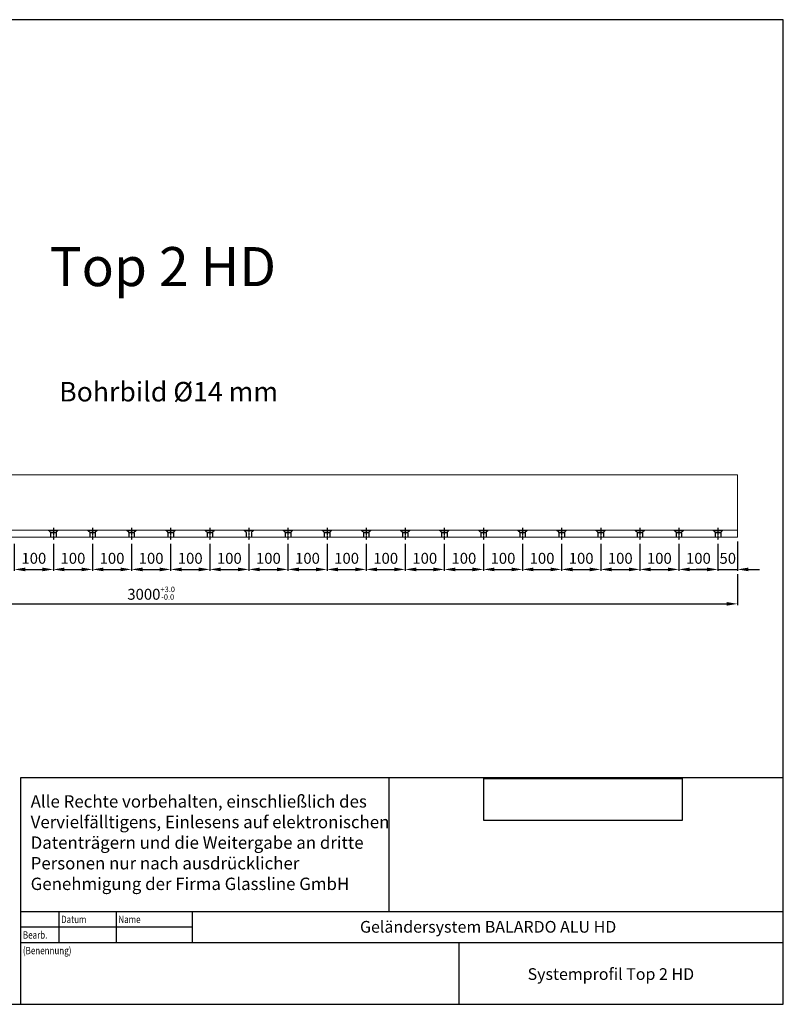
# Model space of a CAD drawing. Units: millimetres. Extents: x 1575 to 5151, y -21819 to -19299.
# Drawn here: x 3198 to 5151, y -21819 to -19299 of the extents above; entities that cross this region are included whole.
import ezdxf

# ---------------------------------------------------------------- set-up
doc = ezdxf.new("R2010")
doc.units = ezdxf.units.MM
doc.header["$XCLIPFRAME"] = 0
for name, pattern in [('AUSGEZOGEN', [2, 1, 1]), ('MITTEX2', [4, 2.5, -0.5, 0.5, -0.5]), ('STRICHLINIEX2', [1.5, 1, -0.5])]:
    doc.linetypes.add(name, pattern=pattern)
for name, color, linetype in [('-NORMTEIL_VERDECKT', 9, 'STRICHLINIEX2'), ('-SYSTEM', 2, 'MITTEX2'), ('-TEXT', 7, 'AUSGEZOGEN'), ('-TEXT2', 3, 'Continuous'), ('-TEXT3', 2, 'Continuous'), ('-ZEICHNUNGSRAND-INNEN', 7, 'Continuous')]:
    doc.layers.add(name, color=color, linetype=linetype)
doc.layers.add('BALARDO-Profil', color=4, linetype='Continuous', lineweight=18)
doc.styles.add('LOGOCAD', font='TXT8')
doc.styles.get("Standard").update_dxf_attribs({"font": 'ARIAL.TTF'})
doc.dimstyles.new('Kopie von 1-1', dxfattribs={"dimscale": 3.5, "dimtxt": 8, "dimasz": 8, "dimexe": 1, "dimexo": 3, "dimgap": 3, "dimtad": 1, "dimdec": 0, "dimzin": 9, "dimdsep": 46, "dimtxsty": 'Standard', "dimcen": 0.09, "dimclrd": 256, "dimclre": 256, "dimclrt": 256, "dimadec": 0, "dimazin": 0, "dimtm": 0.5, "dimtfac": 0.75, "dimtdec": 0, "dimtmove": 0, "dimatfit": 3, "dimfxl": 1, "dimtzin": 0, "dimarcsym": 0})
doc.dimstyles.new('Kopie(2) von 1-1', dxfattribs={"dimscale": 3.5, "dimtxt": 8, "dimasz": 8, "dimexe": 1, "dimexo": 3, "dimgap": 3, "dimtad": 1, "dimdec": 1, "dimzin": 9, "dimdsep": 46, "dimtxsty": 'Standard', "dimcen": 0.09, "dimclrd": 256, "dimclre": 256, "dimclrt": 256, "dimadec": 0, "dimazin": 0, "dimtol": 1, "dimtp": 3, "dimtm": 1e-09, "dimtfac": 0.5, "dimtdec": 1, "dimtmove": 0, "dimatfit": 3, "dimfxl": 1, "dimtzin": 0, "dimarcsym": 0})
picture_1 = doc.add_image_def('image1.jpg', size_in_pixel=(493, 104))

# ---------------------------------------------------------------- blocks, each defined once
blk = doc.blocks.new('*D181')
at = {"layer": '-TEXT3', "lineweight": -2}
for p, q in [((2034.387029613565, -20718.58528576748), (2034.387029613565, -20797.78169083636)), ((5034.387029613565, -20718.58528576748), (5034.387029613565, -20797.78169083636)), ((2062.387029613565, -20794.28169083636), (5006.387029613565, -20794.28169083636))]:
    blk.add_line(p, q, dxfattribs=at)
at = {"layer": '-TEXT3'}
for points in [[(2062.387029613565, -20789.6150241697), (2062.387029613565, -20798.94835750303), (2034.387029613565, -20794.28169083636)], [(5006.387029613565, -20789.6150241697), (5006.387029613565, -20798.94835750303), (5034.387029613565, -20794.28169083636)]]:
    blk.add_solid(points, dxfattribs=at)
at = {"layer": 'Defpoints', "color": 0}
for p in [(2034.387029613565, -20708.08528576748), (5034.387029613565, -20708.08528576748), (5034.387029613565, -20794.28169083636)]:
    blk.add_point(p, dxfattribs=at)
at = {"layer": '-TEXT3', "insert": (3534.387029613565, -20766.89924426974), "char_height": 28, "attachment_point": 5}
blk.add_mtext('3000{\\H14.000000;\\S+3.0^ -0.0;}', dxfattribs=at)
blk = doc.blocks.new('*D191')
at = {"layer": '-TEXT3', "lineweight": -2}
for p, q in [((3184.387029613573, -20640.85228397329), (3184.387029613573, -20709.58528576748)), ((3284.387029613573, -20640.85228397329), (3284.387029613573, -20709.58528576748)), ((3212.387029613573, -20706.08528576748), (3256.387029613573, -20706.08528576748))]:
    blk.add_line(p, q, dxfattribs=at)
at = {"layer": '-TEXT3'}
for points in [[(3212.387029613573, -20701.41861910081), (3212.387029613573, -20710.75195243414), (3184.387029613573, -20706.08528576748)], [(3256.387029613573, -20701.41861910081), (3256.387029613573, -20710.75195243414), (3284.387029613573, -20706.08528576748)]]:
    blk.add_solid(points, dxfattribs=at)
at = {"layer": 'Defpoints', "color": 0}
for p in [(3184.387029613573, -20630.35228397329), (3284.387029613573, -20630.35228397329), (3284.387029613573, -20706.08528576748)]:
    blk.add_point(p, dxfattribs=at)
at = {"layer": '-TEXT3', "insert": (3234.387029613574, -20681.28924211127), "char_height": 28, "attachment_point": 5}
blk.add_mtext('100', dxfattribs=at)
blk = doc.blocks.new('*D192')
at = {"layer": '-TEXT3', "lineweight": -2}
for p, q in [((3284.387029613573, -20640.85228397329), (3284.387029613573, -20709.58528576748)), ((3384.387029613574, -20640.85228397329), (3384.387029613574, -20709.58528576748)), ((3312.387029613574, -20706.08528576748), (3356.387029613574, -20706.08528576748))]:
    blk.add_line(p, q, dxfattribs=at)
at = {"layer": '-TEXT3'}
for points in [[(3312.387029613574, -20701.41861910081), (3312.387029613574, -20710.75195243414), (3284.387029613573, -20706.08528576748)], [(3356.387029613574, -20701.41861910081), (3356.387029613574, -20710.75195243414), (3384.387029613574, -20706.08528576748)]]:
    blk.add_solid(points, dxfattribs=at)
at = {"layer": 'Defpoints', "color": 0}
for p in [(3284.387029613573, -20630.35228397329), (3384.387029613574, -20630.35228397329), (3384.387029613574, -20706.08528576748)]:
    blk.add_point(p, dxfattribs=at)
at = {"layer": '-TEXT3', "insert": (3334.387029613573, -20681.28924211127), "char_height": 28, "attachment_point": 5}
blk.add_mtext('100', dxfattribs=at)
blk = doc.blocks.new('*D193')
at = {"layer": '-TEXT3', "lineweight": -2}
for p, q in [((3384.387029613574, -20640.85228397329), (3384.387029613574, -20709.58528576748)), ((3484.387029613574, -20640.85228397329), (3484.387029613574, -20709.58528576748)), ((3412.387029613574, -20706.08528576748), (3456.387029613573, -20706.08528576748))]:
    blk.add_line(p, q, dxfattribs=at)
at = {"layer": '-TEXT3'}
for points in [[(3412.387029613574, -20701.41861910081), (3412.387029613574, -20710.75195243414), (3384.387029613574, -20706.08528576748)], [(3456.387029613573, -20701.41861910081), (3456.387029613573, -20710.75195243414), (3484.387029613574, -20706.08528576748)]]:
    blk.add_solid(points, dxfattribs=at)
at = {"layer": 'Defpoints', "color": 0}
for p in [(3384.387029613574, -20630.35228397329), (3484.387029613574, -20630.35228397329), (3484.387029613574, -20706.08528576748)]:
    blk.add_point(p, dxfattribs=at)
at = {"layer": '-TEXT3', "insert": (3434.387029613573, -20681.28924211127), "char_height": 28, "attachment_point": 5}
blk.add_mtext('100', dxfattribs=at)
blk = doc.blocks.new('*D194')
at = {"layer": '-TEXT3', "lineweight": -2}
for p, q in [((3484.387029613574, -20640.85228397329), (3484.387029613574, -20709.58528576748)), ((3584.387029613573, -20640.85228397329), (3584.387029613573, -20709.58528576748)), ((3512.387029613574, -20706.08528576748), (3556.387029613573, -20706.08528576748))]:
    blk.add_line(p, q, dxfattribs=at)
at = {"layer": '-TEXT3'}
for points in [[(3512.387029613574, -20701.41861910081), (3512.387029613574, -20710.75195243414), (3484.387029613574, -20706.08528576748)], [(3556.387029613573, -20701.41861910081), (3556.387029613573, -20710.75195243414), (3584.387029613573, -20706.08528576748)]]:
    blk.add_solid(points, dxfattribs=at)
at = {"layer": 'Defpoints', "color": 0}
for p in [(3484.387029613574, -20630.35228397329), (3584.387029613573, -20630.35228397329), (3584.387029613573, -20706.08528576748)]:
    blk.add_point(p, dxfattribs=at)
at = {"layer": '-TEXT3', "insert": (3534.387029613573, -20681.28924211127), "char_height": 28, "attachment_point": 5}
blk.add_mtext('100', dxfattribs=at)
blk = doc.blocks.new('*D195')
at = {"layer": '-TEXT3', "lineweight": -2}
for p, q in [((3584.387029613573, -20640.85228397329), (3584.387029613573, -20709.58528576748)), ((3684.387029613573, -20640.85228397329), (3684.387029613573, -20709.58528576748)), ((3612.387029613574, -20706.08528576748), (3656.387029613573, -20706.08528576748))]:
    blk.add_line(p, q, dxfattribs=at)
at = {"layer": '-TEXT3'}
for points in [[(3612.387029613574, -20701.41861910081), (3612.387029613574, -20710.75195243414), (3584.387029613573, -20706.08528576748)], [(3656.387029613573, -20701.41861910081), (3656.387029613573, -20710.75195243414), (3684.387029613573, -20706.08528576748)]]:
    blk.add_solid(points, dxfattribs=at)
at = {"layer": 'Defpoints', "color": 0}
for p in [(3584.387029613573, -20630.35228397329), (3684.387029613573, -20630.35228397329), (3684.387029613573, -20706.08528576748)]:
    blk.add_point(p, dxfattribs=at)
at = {"layer": '-TEXT3', "insert": (3634.387029613574, -20681.28924211127), "char_height": 28, "attachment_point": 5}
blk.add_mtext('100', dxfattribs=at)
blk = doc.blocks.new('*D196')
at = {"layer": '-TEXT3', "lineweight": -2}
for p, q in [((3684.387029613573, -20640.85228397329), (3684.387029613573, -20709.58528576748)), ((3784.387029613573, -20640.85228397329), (3784.387029613573, -20709.58528576748)), ((3712.387029613573, -20706.08528576748), (3756.387029613573, -20706.08528576748))]:
    blk.add_line(p, q, dxfattribs=at)
at = {"layer": '-TEXT3'}
for points in [[(3712.387029613573, -20701.41861910081), (3712.387029613573, -20710.75195243414), (3684.387029613573, -20706.08528576748)], [(3756.387029613573, -20701.41861910081), (3756.387029613573, -20710.75195243414), (3784.387029613573, -20706.08528576748)]]:
    blk.add_solid(points, dxfattribs=at)
at = {"layer": 'Defpoints', "color": 0}
for p in [(3684.387029613573, -20630.35228397329), (3784.387029613573, -20630.35228397329), (3784.387029613573, -20706.08528576748)]:
    blk.add_point(p, dxfattribs=at)
at = {"layer": '-TEXT3', "insert": (3734.387029613574, -20681.28924211127), "char_height": 28, "attachment_point": 5}
blk.add_mtext('100', dxfattribs=at)
blk = doc.blocks.new('*D197')
at = {"layer": '-TEXT3', "lineweight": -2}
for p, q in [((3784.387029613573, -20640.85228397329), (3784.387029613573, -20709.58528576748)), ((3884.387029613574, -20640.85228397329), (3884.387029613574, -20709.58528576748)), ((3812.387029613574, -20706.08528576748), (3856.387029613573, -20706.08528576748))]:
    blk.add_line(p, q, dxfattribs=at)
at = {"layer": '-TEXT3'}
for points in [[(3812.387029613574, -20701.41861910081), (3812.387029613574, -20710.75195243414), (3784.387029613573, -20706.08528576748)], [(3856.387029613573, -20701.41861910081), (3856.387029613573, -20710.75195243414), (3884.387029613574, -20706.08528576748)]]:
    blk.add_solid(points, dxfattribs=at)
at = {"layer": 'Defpoints', "color": 0}
for p in [(3784.387029613573, -20630.35228397329), (3884.387029613574, -20630.35228397329), (3884.387029613574, -20706.08528576748)]:
    blk.add_point(p, dxfattribs=at)
at = {"layer": '-TEXT3', "insert": (3834.387029613573, -20681.28924211127), "char_height": 28, "attachment_point": 5}
blk.add_mtext('100', dxfattribs=at)
blk = doc.blocks.new('*D198')
at = {"layer": '-TEXT3', "lineweight": -2}
for p, q in [((3884.387029613574, -20640.85228397329), (3884.387029613574, -20709.58528576748)), ((3984.387029613574, -20640.85228397329), (3984.387029613574, -20709.58528576748)), ((3912.387029613574, -20706.08528576748), (3956.387029613573, -20706.08528576748))]:
    blk.add_line(p, q, dxfattribs=at)
at = {"layer": '-TEXT3'}
for points in [[(3912.387029613574, -20701.41861910081), (3912.387029613574, -20710.75195243414), (3884.387029613574, -20706.08528576748)], [(3956.387029613573, -20701.41861910081), (3956.387029613573, -20710.75195243414), (3984.387029613574, -20706.08528576748)]]:
    blk.add_solid(points, dxfattribs=at)
at = {"layer": 'Defpoints', "color": 0}
for p in [(3884.387029613574, -20630.35228397329), (3984.387029613574, -20630.35228397329), (3984.387029613574, -20706.08528576748)]:
    blk.add_point(p, dxfattribs=at)
at = {"layer": '-TEXT3', "insert": (3934.387029613573, -20681.28924211127), "char_height": 28, "attachment_point": 5}
blk.add_mtext('100', dxfattribs=at)
blk = doc.blocks.new('*D199')
at = {"layer": '-TEXT3', "lineweight": -2}
for p, q in [((3984.387029613574, -20640.85228397329), (3984.387029613574, -20709.58528576748)), ((4084.387029613574, -20640.85228397329), (4084.387029613574, -20709.58528576748)), ((4012.387029613573, -20706.08528576748), (4056.387029613573, -20706.08528576748))]:
    blk.add_line(p, q, dxfattribs=at)
at = {"layer": '-TEXT3'}
for points in [[(4012.387029613573, -20701.41861910081), (4012.387029613573, -20710.75195243414), (3984.387029613574, -20706.08528576748)], [(4056.387029613573, -20701.41861910081), (4056.387029613573, -20710.75195243414), (4084.387029613574, -20706.08528576748)]]:
    blk.add_solid(points, dxfattribs=at)
at = {"layer": 'Defpoints', "color": 0}
for p in [(3984.387029613574, -20630.35228397329), (4084.387029613574, -20630.35228397329), (4084.387029613574, -20706.08528576748)]:
    blk.add_point(p, dxfattribs=at)
at = {"layer": '-TEXT3', "insert": (4034.387029613574, -20681.28924211127), "char_height": 28, "attachment_point": 5}
blk.add_mtext('100', dxfattribs=at)
blk = doc.blocks.new('*D200')
at = {"layer": '-TEXT3', "lineweight": -2}
for p, q in [((4084.387029613574, -20640.85228397329), (4084.387029613574, -20709.58528576748)), ((4184.387029613573, -20640.85228397329), (4184.387029613573, -20709.58528576748)), ((4112.387029613574, -20706.08528576748), (4156.387029613574, -20706.08528576748))]:
    blk.add_line(p, q, dxfattribs=at)
at = {"layer": '-TEXT3'}
for points in [[(4112.387029613574, -20701.41861910081), (4112.387029613574, -20710.75195243414), (4084.387029613574, -20706.08528576748)], [(4156.387029613574, -20701.41861910081), (4156.387029613574, -20710.75195243414), (4184.387029613573, -20706.08528576748)]]:
    blk.add_solid(points, dxfattribs=at)
at = {"layer": 'Defpoints', "color": 0}
for p in [(4084.387029613574, -20630.35228397329), (4184.387029613573, -20630.35228397329), (4184.387029613573, -20706.08528576748)]:
    blk.add_point(p, dxfattribs=at)
at = {"layer": '-TEXT3', "insert": (4134.387029613574, -20681.28924211127), "char_height": 28, "attachment_point": 5}
blk.add_mtext('100', dxfattribs=at)
blk = doc.blocks.new('*D201')
at = {"layer": '-TEXT3', "lineweight": -2}
for p, q in [((4184.387029613573, -20640.85228397329), (4184.387029613573, -20709.58528576748)), ((4284.387029613574, -20640.85228397329), (4284.387029613574, -20709.58528576748)), ((4212.387029613574, -20706.08528576748), (4256.387029613573, -20706.08528576748))]:
    blk.add_line(p, q, dxfattribs=at)
at = {"layer": '-TEXT3'}
for points in [[(4212.387029613574, -20701.41861910081), (4212.387029613574, -20710.75195243414), (4184.387029613573, -20706.08528576748)], [(4256.387029613573, -20701.41861910081), (4256.387029613573, -20710.75195243414), (4284.387029613574, -20706.08528576748)]]:
    blk.add_solid(points, dxfattribs=at)
at = {"layer": 'Defpoints', "color": 0}
for p in [(4184.387029613573, -20630.35228397329), (4284.387029613574, -20630.35228397329), (4284.387029613574, -20706.08528576748)]:
    blk.add_point(p, dxfattribs=at)
at = {"layer": '-TEXT3', "insert": (4234.387029613574, -20681.28924211127), "char_height": 28, "attachment_point": 5}
blk.add_mtext('100', dxfattribs=at)
blk = doc.blocks.new('*D202')
at = {"layer": '-TEXT3', "lineweight": -2}
for p, q in [((4284.387029613574, -20640.85228397329), (4284.387029613574, -20709.58528576748)), ((4384.387029613574, -20640.85228397329), (4384.387029613574, -20709.58528576748)), ((4312.387029613574, -20706.08528576748), (4356.387029613574, -20706.08528576748))]:
    blk.add_line(p, q, dxfattribs=at)
at = {"layer": '-TEXT3'}
for points in [[(4312.387029613574, -20701.41861910081), (4312.387029613574, -20710.75195243414), (4284.387029613574, -20706.08528576748)], [(4356.387029613574, -20701.41861910081), (4356.387029613574, -20710.75195243414), (4384.387029613574, -20706.08528576748)]]:
    blk.add_solid(points, dxfattribs=at)
at = {"layer": 'Defpoints', "color": 0}
for p in [(4284.387029613574, -20630.35228397329), (4384.387029613574, -20630.35228397329), (4384.387029613574, -20706.08528576748)]:
    blk.add_point(p, dxfattribs=at)
at = {"layer": '-TEXT3', "insert": (4334.387029613574, -20681.28924211127), "char_height": 28, "attachment_point": 5}
blk.add_mtext('100', dxfattribs=at)
blk = doc.blocks.new('*D203')
at = {"layer": '-TEXT3', "lineweight": -2}
for p, q in [((4384.387029613574, -20640.85228397329), (4384.387029613574, -20709.58528576748)), ((4484.387029613574, -20640.85228397329), (4484.387029613574, -20709.58528576748)), ((4412.387029613574, -20706.08528576748), (4456.387029613574, -20706.08528576748))]:
    blk.add_line(p, q, dxfattribs=at)
at = {"layer": '-TEXT3'}
for points in [[(4412.387029613574, -20701.41861910081), (4412.387029613574, -20710.75195243414), (4384.387029613574, -20706.08528576748)], [(4456.387029613574, -20701.41861910081), (4456.387029613574, -20710.75195243414), (4484.387029613574, -20706.08528576748)]]:
    blk.add_solid(points, dxfattribs=at)
at = {"layer": 'Defpoints', "color": 0}
for p in [(4384.387029613574, -20630.35228397329), (4484.387029613574, -20630.35228397329), (4484.387029613574, -20706.08528576748)]:
    blk.add_point(p, dxfattribs=at)
at = {"layer": '-TEXT3', "insert": (4434.387029613573, -20681.28924211127), "char_height": 28, "attachment_point": 5}
blk.add_mtext('100', dxfattribs=at)
blk = doc.blocks.new('*D204')
at = {"layer": '-TEXT3', "lineweight": -2}
for p, q in [((4484.387029613574, -20640.85228397329), (4484.387029613574, -20709.58528576748)), ((4584.387029613574, -20640.85228397329), (4584.387029613574, -20709.58528576748)), ((4512.387029613574, -20706.08528576748), (4556.387029613573, -20706.08528576748))]:
    blk.add_line(p, q, dxfattribs=at)
at = {"layer": '-TEXT3'}
for points in [[(4512.387029613574, -20701.41861910081), (4512.387029613574, -20710.75195243414), (4484.387029613574, -20706.08528576748)], [(4556.387029613573, -20701.41861910081), (4556.387029613573, -20710.75195243414), (4584.387029613574, -20706.08528576748)]]:
    blk.add_solid(points, dxfattribs=at)
at = {"layer": 'Defpoints', "color": 0}
for p in [(4484.387029613574, -20630.35228397329), (4584.387029613574, -20630.35228397329), (4584.387029613574, -20706.08528576748)]:
    blk.add_point(p, dxfattribs=at)
at = {"layer": '-TEXT3', "insert": (4534.387029613574, -20681.28924211127), "char_height": 28, "attachment_point": 5}
blk.add_mtext('100', dxfattribs=at)
blk = doc.blocks.new('*D205')
at = {"layer": '-TEXT3', "lineweight": -2}
for p, q in [((4584.387029613574, -20640.85228397329), (4584.387029613574, -20709.58528576748)), ((4684.387029613573, -20640.85228397329), (4684.387029613573, -20709.58528576748)), ((4612.387029613574, -20706.08528576748), (4656.387029613574, -20706.08528576748))]:
    blk.add_line(p, q, dxfattribs=at)
at = {"layer": '-TEXT3'}
for points in [[(4612.387029613574, -20701.41861910081), (4612.387029613574, -20710.75195243414), (4584.387029613574, -20706.08528576748)], [(4656.387029613574, -20701.41861910081), (4656.387029613574, -20710.75195243414), (4684.387029613573, -20706.08528576748)]]:
    blk.add_solid(points, dxfattribs=at)
at = {"layer": 'Defpoints', "color": 0}
for p in [(4584.387029613574, -20630.35228397329), (4684.387029613573, -20630.35228397329), (4684.387029613573, -20706.08528576748)]:
    blk.add_point(p, dxfattribs=at)
at = {"layer": '-TEXT3', "insert": (4634.387029613574, -20681.28924211127), "char_height": 28, "attachment_point": 5}
blk.add_mtext('100', dxfattribs=at)
blk = doc.blocks.new('*D206')
at = {"layer": '-TEXT3', "lineweight": -2}
for p, q in [((4684.387029613573, -20640.85228397329), (4684.387029613573, -20709.58528576748)), ((4784.387029613574, -20640.85228397329), (4784.387029613574, -20709.58528576748)), ((4712.387029613574, -20706.08528576748), (4756.387029613573, -20706.08528576748))]:
    blk.add_line(p, q, dxfattribs=at)
at = {"layer": '-TEXT3'}
for points in [[(4712.387029613574, -20701.41861910081), (4712.387029613574, -20710.75195243414), (4684.387029613573, -20706.08528576748)], [(4756.387029613573, -20701.41861910081), (4756.387029613573, -20710.75195243414), (4784.387029613574, -20706.08528576748)]]:
    blk.add_solid(points, dxfattribs=at)
at = {"layer": 'Defpoints', "color": 0}
for p in [(4684.387029613573, -20630.35228397329), (4784.387029613574, -20630.35228397329), (4784.387029613574, -20706.08528576748)]:
    blk.add_point(p, dxfattribs=at)
at = {"layer": '-TEXT3', "insert": (4734.387029613574, -20681.28924211127), "char_height": 28, "attachment_point": 5}
blk.add_mtext('100', dxfattribs=at)
blk = doc.blocks.new('*D207')
at = {"layer": '-TEXT3', "lineweight": -2}
for p, q in [((4784.387029613574, -20640.85228397329), (4784.387029613574, -20709.58528576748)), ((4884.387029613574, -20640.85228397329), (4884.387029613574, -20709.58528576748)), ((4812.387029613574, -20706.08528576748), (4856.387029613574, -20706.08528576748))]:
    blk.add_line(p, q, dxfattribs=at)
at = {"layer": '-TEXT3'}
for points in [[(4812.387029613574, -20701.41861910081), (4812.387029613574, -20710.75195243414), (4784.387029613574, -20706.08528576748)], [(4856.387029613574, -20701.41861910081), (4856.387029613574, -20710.75195243414), (4884.387029613574, -20706.08528576748)]]:
    blk.add_solid(points, dxfattribs=at)
at = {"layer": 'Defpoints', "color": 0}
for p in [(4784.387029613574, -20630.35228397329), (4884.387029613574, -20630.35228397329), (4884.387029613574, -20706.08528576748)]:
    blk.add_point(p, dxfattribs=at)
at = {"layer": '-TEXT3', "insert": (4834.387029613574, -20681.28924211127), "char_height": 28, "attachment_point": 5}
blk.add_mtext('100', dxfattribs=at)
blk = doc.blocks.new('*D208')
at = {"layer": '-TEXT3', "lineweight": -2}
for p, q in [((4884.387029613574, -20640.85228397329), (4884.387029613574, -20709.58528576748)), ((4984.387029613574, -20640.85228397329), (4984.387029613574, -20709.58528576748)), ((4912.387029613574, -20706.08528576748), (4956.387029613574, -20706.08528576748))]:
    blk.add_line(p, q, dxfattribs=at)
at = {"layer": '-TEXT3'}
for points in [[(4912.387029613574, -20701.41861910081), (4912.387029613574, -20710.75195243414), (4884.387029613574, -20706.08528576748)], [(4956.387029613574, -20701.41861910081), (4956.387029613574, -20710.75195243414), (4984.387029613574, -20706.08528576748)]]:
    blk.add_solid(points, dxfattribs=at)
at = {"layer": 'Defpoints', "color": 0}
for p in [(4884.387029613574, -20630.35228397329), (4984.387029613574, -20630.35228397329), (4984.387029613574, -20706.08528576748)]:
    blk.add_point(p, dxfattribs=at)
at = {"layer": '-TEXT3', "insert": (4934.387029613574, -20681.28924211127), "char_height": 28, "attachment_point": 5}
blk.add_mtext('100', dxfattribs=at)
blk = doc.blocks.new('*D209')
at = {"layer": '-TEXT3', "lineweight": -2}
for p, q in [((5034.387029613565, -20634.35228397329), (5034.387029613565, -20709.58528576748)), ((4984.387029613574, -20640.85228397329), (4984.387029613574, -20709.58528576748)), ((4956.387029613574, -20706.08528576748), (4928.387029613574, -20706.08528576748)), ((4984.387029613574, -20706.08528576748), (5034.387029613565, -20706.08528576748)), ((5062.387029613565, -20706.08528576748), (5090.387029613565, -20706.08528576748))]:
    blk.add_line(p, q, dxfattribs=at)
at = {"layer": '-TEXT3'}
for points in [[(4956.387029613574, -20701.41861910081), (4956.387029613574, -20710.75195243414), (4984.387029613574, -20706.08528576748)], [(5062.387029613565, -20701.41861910081), (5062.387029613565, -20710.75195243414), (5034.387029613565, -20706.08528576748)]]:
    blk.add_solid(points, dxfattribs=at)
at = {"layer": 'Defpoints', "color": 0}
for p in [(4984.387029613574, -20630.35228397329), (5034.387029613565, -20623.85228397329), (5034.387029613565, -20706.08528576748)]:
    blk.add_point(p, dxfattribs=at)
at = {"layer": '-TEXT3', "insert": (5009.387029613569, -20681.28924211127), "char_height": 28, "attachment_point": 5}
blk.add_mtext('50', dxfattribs=at)

msp = doc.modelspace()

# ---------------------------------------------------------------- linework, layer by layer
at = {"layer": '-NORMTEIL_VERDECKT', "color": 9, "linetype": 'STRICHLINIEX2'}
for p, q in [((3272.707144300304, -20606.47583026926), (3272.707144300304, -20605.82256114858)), ((3277.387029613554, -20611.15571558251), (3272.707144300304, -20606.47583026926)), ((3272.707144300304, -20606.47583026926), (3296.066914926804, -20606.47583026926)), ((3277.387029613554, -20611.15571558251), (3277.387029613554, -20623.85228397329)), ((3277.387029613554, -20611.15571558251), (3291.387029613554, -20611.15571558251)), ((3291.387029613554, -20611.15571558251), (3296.066914926805, -20606.47583026926)), ((3291.387029613554, -20611.15571558251), (3291.387029613554, -20623.85228397329)), ((3296.066914926804, -20606.47583026926), (3296.066914926804, -20605.82256114858)), ((3372.707144300304, -20606.47583026926), (3372.707144300304, -20605.82256114858)), ((3377.387029613554, -20611.15571558251), (3372.707144300304, -20606.47583026926)), ((3372.707144300303, -20606.47583026926), (3396.066914926804, -20606.47583026926)), ((3377.387029613554, -20611.15571558251), (3377.387029613554, -20623.85228397329)), ((3377.387029613554, -20611.15571558251), (3391.387029613554, -20611.15571558251)), ((3391.387029613554, -20611.15571558251), (3396.066914926805, -20606.47583026926)), ((3391.387029613554, -20611.15571558251), (3391.387029613554, -20623.85228397329)), ((3396.066914926804, -20606.47583026926), (3396.066914926804, -20605.82256114858)), ((3472.707144300304, -20606.47583026926), (3472.707144300304, -20605.82256114858)), ((3477.387029613554, -20611.15571558251), (3472.707144300304, -20606.47583026926)), ((3472.707144300303, -20606.47583026926), (3496.066914926804, -20606.47583026926)), ((3477.387029613554, -20611.15571558251), (3477.387029613554, -20623.85228397329)), ((3477.387029613554, -20611.15571558251), (3491.387029613554, -20611.15571558251)), ((3491.387029613554, -20611.15571558251), (3496.066914926805, -20606.47583026926)), ((3491.387029613554, -20611.15571558251), (3491.387029613554, -20623.85228397329)), ((3496.066914926804, -20606.47583026926), (3496.066914926804, -20605.82256114858)), ((3572.707144300326, -20606.47583026926), (3572.707144300326, -20605.82256114858)), ((3577.387029613575, -20611.15571558251), (3572.707144300324, -20606.47583026926)), ((3572.707144300324, -20606.47583026926), (3596.066914926825, -20606.47583026926)), ((3577.387029613575, -20611.15571558251), (3577.387029613575, -20623.85228397329)), ((3577.387029613575, -20611.15571558251), (3591.387029613576, -20611.15571558251)), ((3591.387029613576, -20611.15571558251), (3596.066914926825, -20606.47583026926)), ((3591.387029613576, -20611.15571558251), (3591.387029613576, -20623.85228397329)), ((3596.066914926825, -20606.47583026926), (3596.066914926825, -20605.82256114858)), ((3672.707144300325, -20606.47583026926), (3672.707144300325, -20605.82256114858)), ((3677.387029613575, -20611.15571558251), (3672.707144300324, -20606.47583026926)), ((3672.707144300324, -20606.47583026926), (3696.066914926825, -20606.47583026926)), ((3677.387029613575, -20611.15571558251), (3677.387029613575, -20623.85228397329)), ((3677.387029613575, -20611.15571558251), (3691.387029613576, -20611.15571558251)), ((3691.387029613576, -20611.15571558251), (3696.066914926825, -20606.47583026926)), ((3691.387029613576, -20611.15571558251), (3691.387029613576, -20623.85228397329)), ((3696.066914926825, -20606.47583026926), (3696.066914926825, -20605.82256114858)), ((3772.707144300325, -20606.47583026926), (3772.707144300325, -20605.82256114858)), ((3777.387029613576, -20611.15571558251), (3772.707144300324, -20606.47583026926)), ((3772.707144300324, -20606.47583026926), (3796.066914926825, -20606.47583026926)), ((3777.387029613576, -20611.15571558251), (3777.387029613576, -20623.85228397329)), ((3791.387029613576, -20611.15571558251), (3796.066914926825, -20606.47583026926)), ((3791.387029613576, -20611.15571558251), (3791.387029613576, -20623.85228397329)), ((3796.066914926825, -20606.47583026926), (3796.066914926825, -20605.82256114858)), ((3872.707144300326, -20606.47583026926), (3872.707144300326, -20605.82256114858)), ((3877.387029613576, -20611.15571558251), (3872.707144300324, -20606.47583026926)), ((3872.707144300324, -20606.47583026926), (3896.066914926825, -20606.47583026926)), ((3877.387029613576, -20611.15571558251), (3877.387029613576, -20623.85228397329)), ((3877.387029613576, -20611.15571558251), (3891.387029613575, -20611.15571558251)), ((3891.387029613575, -20611.15571558251), (3896.066914926825, -20606.47583026926)), ((3891.387029613575, -20611.15571558251), (3891.387029613575, -20623.85228397329)), ((3896.066914926825, -20606.47583026926), (3896.066914926825, -20605.82256114858)), ((3972.707144300326, -20606.47583026926), (3972.707144300326, -20605.82256114858)), ((3977.387029613576, -20611.15571558251), (3972.707144300324, -20606.47583026926)), ((3972.707144300324, -20606.47583026926), (3996.066914926825, -20606.47583026926)), ((3977.387029613576, -20611.15571558251), (3977.387029613576, -20623.85228397329)), ((3977.387029613576, -20611.15571558251), (3991.387029613576, -20611.15571558251)), ((3991.387029613576, -20611.15571558251), (3996.066914926825, -20606.47583026926)), ((3991.387029613576, -20611.15571558251), (3991.387029613576, -20623.85228397329)), ((3996.066914926825, -20606.47583026926), (3996.066914926825, -20605.82256114858)), ((4072.707144300325, -20606.47583026926), (4072.707144300325, -20605.82256114858)), ((4077.387029613575, -20611.15571558251), (4072.707144300323, -20606.47583026926)), ((4072.707144300323, -20606.47583026926), (4096.066914926825, -20606.47583026926)), ((4077.387029613575, -20611.15571558251), (4077.387029613575, -20623.85228397329)), ((4077.387029613575, -20611.15571558251), (4091.387029613575, -20611.15571558251)), ((4091.387029613575, -20611.15571558251), (4096.066914926825, -20606.47583026926)), ((4091.387029613575, -20611.15571558251), (4091.387029613575, -20623.85228397329)), ((4096.066914926825, -20606.47583026926), (4096.066914926825, -20605.82256114858)), ((4172.707144300325, -20606.47583026926), (4172.707144300325, -20605.82256114858)), ((4177.387029613575, -20611.15571558251), (4172.707144300324, -20606.47583026926)), ((4172.707144300324, -20606.47583026926), (4196.066914926825, -20606.47583026926)), ((4177.387029613575, -20611.15571558251), (4177.387029613575, -20623.85228397329)), ((4177.387029613575, -20611.15571558251), (4191.387029613575, -20611.15571558251)), ((4191.387029613575, -20611.15571558251), (4196.066914926825, -20606.47583026926)), ((4191.387029613575, -20611.15571558251), (4191.387029613575, -20623.85228397329)), ((4196.066914926825, -20606.47583026926), (4196.066914926825, -20605.82256114858)), ((4272.707144300325, -20606.47583026926), (4272.707144300325, -20605.82256114858)), ((4277.387029613575, -20611.15571558251), (4272.707144300324, -20606.47583026926)), ((4272.707144300324, -20606.47583026926), (4296.066914926824, -20606.47583026926)), ((4277.387029613575, -20611.15571558251), (4277.387029613575, -20623.85228397329)), ((4277.387029613575, -20611.15571558251), (4291.387029613575, -20611.15571558251)), ((4291.387029613575, -20611.15571558251), (4296.066914926824, -20606.47583026926)), ((4291.387029613575, -20611.15571558251), (4291.387029613575, -20623.85228397329)), ((4296.066914926824, -20606.47583026926), (4296.066914926824, -20605.82256114858)), ((4372.707144300325, -20606.47583026926), (4372.707144300325, -20605.82256114858)), ((4377.387029613575, -20611.15571558251), (4372.707144300323, -20606.47583026926)), ((4372.707144300323, -20606.47583026926), (4396.066914926825, -20606.47583026926)), ((4377.387029613575, -20611.15571558251), (4377.387029613575, -20623.85228397329)), ((4377.387029613575, -20611.15571558251), (4391.387029613575, -20611.15571558251)), ((4391.387029613575, -20611.15571558251), (4396.066914926825, -20606.47583026926)), ((4391.387029613575, -20611.15571558251), (4391.387029613575, -20623.85228397329)), ((4396.066914926825, -20606.47583026926), (4396.066914926825, -20605.82256114858)), ((4472.707144300325, -20606.47583026926), (4472.707144300325, -20605.82256114858)), ((4477.387029613575, -20611.15571558251), (4472.707144300324, -20606.47583026926)), ((4472.707144300324, -20606.47583026926), (4496.066914926824, -20606.47583026926)), ((4477.387029613575, -20611.15571558251), (4477.387029613575, -20623.85228397329)), ((4477.387029613575, -20611.15571558251), (4491.387029613576, -20611.15571558251)), ((4491.387029613576, -20611.15571558251), (4496.066914926824, -20606.47583026926)), ((4491.387029613576, -20611.15571558251), (4491.387029613576, -20623.85228397329)), ((4496.066914926824, -20606.47583026926), (4496.066914926824, -20605.82256114858)), ((4572.707144300325, -20606.47583026926), (4572.707144300325, -20605.82256114858)), ((4577.387029613575, -20611.15571558251), (4572.707144300323, -20606.47583026926)), ((4572.707144300323, -20606.47583026926), (4596.066914926825, -20606.47583026926)), ((4577.387029613575, -20611.15571558251), (4577.387029613575, -20623.85228397329)), ((4577.387029613575, -20611.15571558251), (4591.387029613575, -20611.15571558251)), ((4591.387029613575, -20611.15571558251), (4596.066914926825, -20606.47583026926)), ((4591.387029613575, -20611.15571558251), (4591.387029613575, -20623.85228397329)), ((4596.066914926825, -20606.47583026926), (4596.066914926825, -20605.82256114858)), ((4672.707144300325, -20606.47583026926), (4672.707144300325, -20605.82256114858)), ((4677.387029613575, -20611.15571558251), (4672.707144300324, -20606.47583026926)), ((4672.707144300324, -20606.47583026926), (4696.066914926825, -20606.47583026926)), ((4677.387029613575, -20611.15571558251), (4677.387029613575, -20623.85228397329)), ((4677.387029613575, -20611.15571558251), (4691.387029613575, -20611.15571558251)), ((4691.387029613575, -20611.15571558251), (4696.066914926825, -20606.47583026926)), ((4691.387029613575, -20611.15571558251), (4691.387029613575, -20623.85228397329)), ((4696.066914926825, -20606.47583026926), (4696.066914926825, -20605.82256114858)), ((4772.707144300325, -20606.47583026926), (4772.707144300325, -20605.82256114858)), ((4777.387029613575, -20611.15571558251), (4772.707144300324, -20606.47583026926)), ((4772.707144300324, -20606.47583026926), (4796.066914926825, -20606.47583026926)), ((4777.387029613575, -20611.15571558251), (4777.387029613575, -20623.85228397329)), ((4777.387029613575, -20611.15571558251), (4791.387029613575, -20611.15571558251)), ((4791.387029613575, -20611.15571558251), (4796.066914926825, -20606.47583026926)), ((4791.387029613575, -20611.15571558251), (4791.387029613575, -20623.85228397329)), ((4796.066914926825, -20606.47583026926), (4796.066914926825, -20605.82256114858)), ((4872.707144300325, -20606.47583026926), (4872.707144300325, -20605.82256114858)), ((4877.387029613576, -20611.15571558251), (4872.707144300324, -20606.47583026926)), ((4872.707144300324, -20606.47583026926), (4896.066914926826, -20606.47583026926)), ((4877.387029613576, -20611.15571558251), (4877.387029613576, -20623.85228397329)), ((4877.387029613576, -20611.15571558251), (4891.387029613575, -20611.15571558251)), ((4891.387029613575, -20611.15571558251), (4896.066914926826, -20606.47583026926)), ((4891.387029613575, -20611.15571558251), (4891.387029613575, -20623.85228397329)), ((4896.066914926826, -20606.47583026926), (4896.066914926826, -20605.82256114858)), ((4972.707144300326, -20606.47583026926), (4972.707144300326, -20605.82256114858)), ((4977.387029613575, -20611.15571558251), (4972.707144300324, -20606.47583026926)), ((4972.707144300324, -20606.47583026926), (4996.066914926825, -20606.47583026926)), ((4977.387029613575, -20611.15571558251), (4977.387029613575, -20623.85228397329)), ((4977.387029613575, -20611.15571558251), (4991.387029613576, -20611.15571558251)), ((4991.387029613576, -20611.15571558251), (4996.066914926825, -20606.47583026926)), ((4991.387029613576, -20611.15571558251), (4991.387029613576, -20623.85228397329)), ((4996.066914926825, -20606.47583026926), (4996.066914926825, -20605.82256114858))]:
    msp.add_line(p, q, dxfattribs=at)
at = {"layer": '-SYSTEM'}
for p, q in [((3284.387029613556, -20599.32256114858), (3284.387029613556, -20630.35228397329)), ((3384.387029613556, -20599.32256114858), (3384.387029613556, -20630.35228397329)), ((3484.387029613556, -20599.32256114858), (3484.387029613556, -20630.35228397329)), ((3584.387029613574, -20599.32256114858), (3584.387029613574, -20630.35228397329)), ((3684.387029613574, -20599.32256114858), (3684.387029613574, -20630.35228397329)), ((3784.387029613574, -20599.32256114858), (3784.387029613574, -20630.35228397329)), ((3884.387029613574, -20599.32256114858), (3884.387029613574, -20630.35228397329)), ((3984.387029613574, -20599.32256114858), (3984.387029613574, -20630.35228397329)), ((4084.387029613574, -20599.32256114858), (4084.387029613574, -20630.35228397329)), ((4184.387029613573, -20599.32256114858), (4184.387029613573, -20630.35228397329)), ((4284.387029613574, -20599.32256114858), (4284.387029613574, -20630.35228397329)), ((4384.387029613574, -20599.32256114858), (4384.387029613574, -20630.35228397329)), ((4484.387029613574, -20599.32256114858), (4484.387029613574, -20630.35228397329)), ((4584.387029613574, -20599.32256114858), (4584.387029613574, -20630.35228397329)), ((4684.387029613573, -20599.32256114858), (4684.387029613573, -20630.35228397329)), ((4784.387029613574, -20599.32256114858), (4784.387029613574, -20630.35228397329)), ((4884.387029613574, -20599.32256114858), (4884.387029613574, -20630.35228397329)), ((4984.387029613574, -20599.32256114858), (4984.387029613574, -20630.35228397329))]:
    msp.add_line(p, q, dxfattribs=at)
at = {"layer": '-TEXT'}
msp.add_line((3639.994882178231, -21660.91620989712), (3639.994882178231, -21581.81838051848), dxfattribs=at)
msp.add_lwpolyline([(1575.488486746188, -21819.11186865439), (5151.488486746188, -21819.11186865439), (5151.488486746188, -19299.11186865439), (1575.488486746188, -19299.11186865439)], close=True, dxfattribs=at)
msp.add_lwpolyline([(3200.408695406427, -21819.11186865439), (5151.488486746188, -21819.11186865439), (5151.488486746188, -21239.06111987771), (3200.408695406427, -21239.06111987771), (3200.408695406427, -21819.11186865439)], dxfattribs=at)
at = {"layer": '-TEXT2'}
msp.add_line((4321.159022843931, -21660.91620989712), (4321.159022843931, -21819.11186865439), dxfattribs=at)
at = {"layer": '-TEXT3'}
for p, q in [((3298.094514689037, -21581.07683836806), (3298.094514689037, -21660.91620989712)), ((3444.62324361298, -21581.07683836806), (3444.62324361298, -21660.91620989712)), ((3200.408695406427, -21620.99652413259), (3639.994882178231, -21620.99652413259))]:
    msp.add_line(p, q, dxfattribs=at)
at = {"layer": '-ZEICHNUNGSRAND-INNEN'}
for p, q in [((4142.08476976418, -21239.06111987771), (4142.08476976418, -21581.81838051848)), ((3200.408695406427, -21581.81838051848), (5151.488486746188, -21581.81838051848)), ((3200.408695406427, -21660.91620989712), (5151.488486746188, -21660.91620989712))]:
    msp.add_line(p, q, dxfattribs=at)
at = {"layer": 'BALARDO-Profil', "ltscale": 2}
msp.add_line((2034.387029613565, -20605.82256114858), (5034.387029613565, -20605.82256114858), dxfattribs=at)
msp.add_lwpolyline([(2034.387029613565, -20463.85284325794), (5034.387029613565, -20463.85284325794), (5034.387029613565, -20623.85228397329), (2034.387029613565, -20623.85228397329)], close=True, dxfattribs=at)

# ---------------------------------------------------------------- texts
at = {"layer": '-TEXT2'}
for s, insert, char_height, width, attachment_point in [('Top 2 HD', (3564.476637199847, -19881.08687110299), 100, 724.6738926319373, 2), ('Bohrbild %%C14 mm', (3579.114639465826, -20257.72862077932), 50, 738.4528344039142, 5), ('Alle Rechte vorbehalten, einschließlich des\\PVervielfälltigens, Einlesens auf elektronischen\\PDatenträgern und die Weitergabe an dritte\\PPersonen nur nach ausdrücklicher\\PGenehmigung der Firma Glassline GmbH', (3226.286814916031, -21409.38713323318), 31.6391317514556, 1018.170453773077, 4), ('Geländersystem BALARDO ALU HD', (4396.466519081331, -21624.65815862641), 30, 1497.554942463246, 5), ('Systemprofil Top 2 HD', (4710.427737557291, -21745.58879613815), 30, 438.441086290618, 5)]:
    msp.add_mtext(s, dxfattribs=dict(at, insert=insert, char_height=char_height, width=width, attachment_point=attachment_point))
at = {"layer": '-TEXT3', "style": 'LOGOCAD', "width": 0.8}
for s, p in [('Datum', (3304.105949721823, -21611.13401353194)), ('Name', (3450.634678645766, -21611.13401353194)), ('Bearb.', (3206.420130439219, -21651.05369929647)), ('(Benennung)', (3206.420130439197, -21690.973385061))]:
    msp.add_text(s, height=18.78573447742676, dxfattribs=at).set_placement(p)

# ---------------------------------------------------------------- dimensions: what is measured, and where the dimension line sits
at = {"layer": '-TEXT3'}
for base, p1, p2, dimstyle, picture, middle in [((3284.387029613573, -20706.08528576748), (3184.387029613573, -20630.35228397329), (3284.387029613573, -20630.35228397329), 'Kopie von 1-1', '*D191', (3234.387029613574, -20681.28924211127)), ((3384.387029613574, -20706.08528576748), (3284.387029613573, -20630.35228397329), (3384.387029613574, -20630.35228397329), 'Kopie von 1-1', '*D192', (3334.387029613573, -20681.28924211127)), ((3484.387029613574, -20706.08528576748), (3384.387029613574, -20630.35228397329), (3484.387029613574, -20630.35228397329), 'Kopie von 1-1', '*D193', (3434.387029613573, -20681.28924211127)), ((3584.387029613573, -20706.08528576748), (3484.387029613574, -20630.35228397329), (3584.387029613573, -20630.35228397329), 'Kopie von 1-1', '*D194', (3534.387029613573, -20681.28924211127)), ((3684.387029613573, -20706.08528576748), (3584.387029613573, -20630.35228397329), (3684.387029613573, -20630.35228397329), 'Kopie von 1-1', '*D195', (3634.387029613574, -20681.28924211127)), ((3784.387029613573, -20706.08528576748), (3684.387029613573, -20630.35228397329), (3784.387029613573, -20630.35228397329), 'Kopie von 1-1', '*D196', (3734.387029613574, -20681.28924211127)), ((3884.387029613574, -20706.08528576748), (3784.387029613573, -20630.35228397329), (3884.387029613574, -20630.35228397329), 'Kopie von 1-1', '*D197', (3834.387029613573, -20681.28924211127)), ((3984.387029613574, -20706.08528576748), (3884.387029613574, -20630.35228397329), (3984.387029613574, -20630.35228397329), 'Kopie von 1-1', '*D198', (3934.387029613573, -20681.28924211127)), ((4084.387029613574, -20706.08528576748), (3984.387029613574, -20630.35228397329), (4084.387029613574, -20630.35228397329), 'Kopie von 1-1', '*D199', (4034.387029613574, -20681.28924211127)), ((4184.387029613573, -20706.08528576748), (4084.387029613574, -20630.35228397329), (4184.387029613573, -20630.35228397329), 'Kopie von 1-1', '*D200', (4134.387029613574, -20681.28924211127)), ((4284.387029613574, -20706.08528576748), (4184.387029613573, -20630.35228397329), (4284.387029613574, -20630.35228397329), 'Kopie von 1-1', '*D201', (4234.387029613574, -20681.28924211127)), ((4384.387029613574, -20706.08528576748), (4284.387029613574, -20630.35228397329), (4384.387029613574, -20630.35228397329), 'Kopie von 1-1', '*D202', (4334.387029613574, -20681.28924211127)), ((4484.387029613574, -20706.08528576748), (4384.387029613574, -20630.35228397329), (4484.387029613574, -20630.35228397329), 'Kopie von 1-1', '*D203', (4434.387029613573, -20681.28924211127)), ((4584.387029613574, -20706.08528576748), (4484.387029613574, -20630.35228397329), (4584.387029613574, -20630.35228397329), 'Kopie von 1-1', '*D204', (4534.387029613574, -20681.28924211127)), ((4684.387029613573, -20706.08528576748), (4584.387029613574, -20630.35228397329), (4684.387029613573, -20630.35228397329), 'Kopie von 1-1', '*D205', (4634.387029613574, -20681.28924211127)), ((4784.387029613574, -20706.08528576748), (4684.387029613573, -20630.35228397329), (4784.387029613574, -20630.35228397329), 'Kopie von 1-1', '*D206', (4734.387029613574, -20681.28924211127)), ((4884.387029613574, -20706.08528576748), (4784.387029613574, -20630.35228397329), (4884.387029613574, -20630.35228397329), 'Kopie von 1-1', '*D207', (4834.387029613574, -20681.28924211127)), ((4984.387029613574, -20706.08528576748), (4884.387029613574, -20630.35228397329), (4984.387029613574, -20630.35228397329), 'Kopie von 1-1', '*D208', (4934.387029613574, -20681.28924211127)), ((5034.387029613565, -20794.28169083636), (2034.387029613565, -20708.08528576748), (5034.387029613565, -20708.08528576748), 'Kopie(2) von 1-1', '*D181', (3534.387029613565, -20766.89924426974))]:
    dim = msp.add_linear_dim(base=base, p1=p1, p2=p2, dimstyle=dimstyle, dxfattribs=at)
    dim.commit()
    dim.dimension.update_dxf_attribs({"geometry": picture, "text_midpoint": middle})
dim = msp.add_linear_dim(base=(5034.387029613565, -20706.08528576748), p1=(4984.387029613574, -20630.35228397329), p2=(5034.387029613565, -20623.85228397329), dimstyle='Kopie von 1-1', dxfattribs=at)
dim.commit()
dim.dimension.update_dxf_attribs({"geometry": '*D209', "text_midpoint": (5009.387029613569, -20706.08528576748), "dimtype": 160})

# ---------------------------------------------------------------- referenced raster images: frames only (the image files are external)
image = msp.add_image(picture_1, insert=(4385.237265321513, -21348.33305036755), size_in_units=(507.34395324585284, 107.0259049443584), dxfattribs=at)
image.set_boundary_path([(-0.5, -0.5), (492.4999999999999, 103.5)])
image.dxf.clipping = 0

doc.saveas('drawing.dxf')
